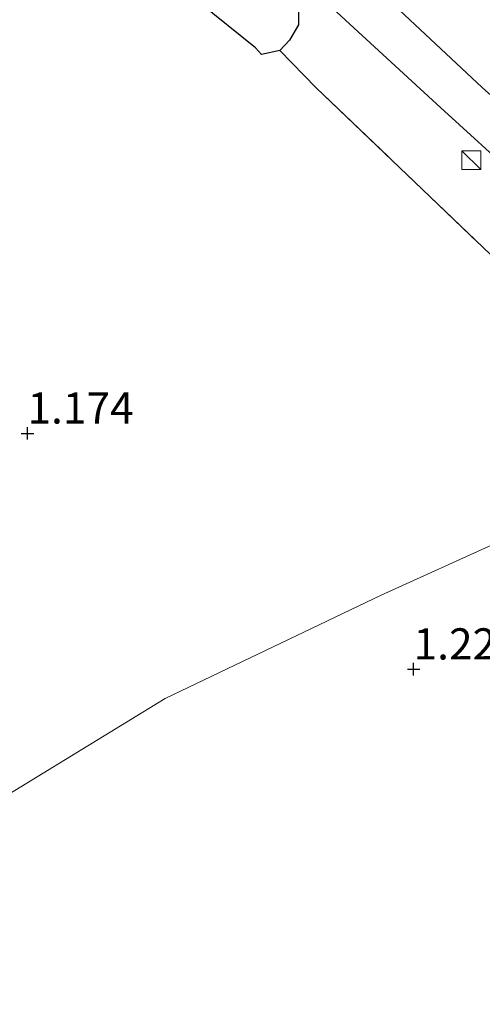
# Model space of a CAD drawing. Units: metres. Extents: x 99995 to 110008, y 412498 to 418753.
# Drawn here: x 102185 to 102223, y 415899 to 415978 of the extents above; entities that cross this region are included whole.
import ezdxf
from ezdxf.enums import TextEntityAlignment as Align

# ---------------------------------------------------------------- set-up
doc = ezdxf.new("R2010")
doc.units = ezdxf.units.M
doc.linetypes.add('IE-TERREINAFSCHEIDING', pattern=[10, 8, -2])
doc.layers.get('0').update_dxf_attribs({"lineweight": 25})
for name, color, linetype, lineweight in [('B-ME-GW-HOOGTEPUNT-S-B1', 10, 'Continuous', 25), ('B-ME-GW-INSTEEKWATERGANG-L-B1', 10, 'Continuous', 25), ('B-ME-IE-GRASLAND-GV-B6', 93, 'Continuous', 18), ('B-ME-IE-GRONDWERKLIJN-GROND_INGERICHT-GV-B6', 253, 'Continuous', 18), ('B-ME-IE-INRICHTINGSELEMENT-S-B1', 253, 'Continuous', 18), ('B-ME-IE-TERREINAFSCHEIDING-RASTERHEKWERK-L-B1', 8, 'IE-TERREINAFSCHEIDING', 18), ('B-ME-VH-VERH_SOORT-BITUMEN-GV-B6', 8, 'IE-TERREINAFSCHEIDING-NATUURLIJK-HOUTWAL', 18), ('B-ME-VH-VERH_SOORT-ONVERHARD-GV-B6', 8, 'Continuous', 18)]:
    doc.layers.add(name, color=color, linetype=linetype, lineweight=lineweight)
doc.styles.add('NLCS-ISO', font='NLCS-ISO.TTF')
doc.linetypes.add('IE-TERREINAFSCHEIDING-NATUURLIJK-HOUTWAL', pattern='A,7,-1.5,[67,NLCS.SHX,S=0.75,R=45,X=0,Y=0],-1.5,7,-1.5,[70,NLCS.SHX,S=0.75,R=0,X=0,Y=0],-1.5', length=20)

# ---------------------------------------------------------------- blocks, each defined once
blk = doc.blocks.new('kast')
blk.add_line((-0.75, -0.75), (0.75, 0.75))
blk.add_lwpolyline([(-0.75, 0.75), (0.75, 0.75), (0.75, -0.75), (-0.75, -0.75)], close=True)
blk = doc.blocks.new('hoogtepunt')
for p, q in [((-0.5, 0), (0.5, 0)), ((0, 0.5), (0, -0.5))]:
    blk.add_line(p, q)

msp = doc.modelspace()

# ---------------------------------------------------------------- linework, layer by layer
at = {"layer": 'B-ME-GW-INSTEEKWATERGANG-L-B1'}
msp.add_polyline3d([(102203.561, 415983.075, 1.874), (102206.522, 415980.193, 1.903), (102207.748, 415978.764, 1.917), (102207.76, 415977.353, 1.917), (102207.036, 415976.133, 1.903), (102206.253, 415975.308, 1.903), (102204.788, 415974.985, 1.888), (102204.304, 415975.517, 1.903), (102199.795, 415979.16, 1.143)], dxfattribs=at)
at = {"layer": 'B-ME-IE-GRASLAND-GV-B6'}
for points in [[(102203.561, 415983.075, 1.874), (102206.522, 415980.193, 1.903), (102207.748, 415978.764, 1.917), (102207.76, 415977.353, 1.917), (102207.036, 415976.133, 1.903), (102206.253, 415975.308, 1.903), (102204.788, 415974.985, 1.888), (102204.304, 415975.517, 1.903), (102199.795, 415979.16, 1.143), (102197.633, 415980.989, 1.105), (102191.463, 415986.12, 1.045), (102186.916, 415990.302, 1.002), (102184.256, 415992.72, 1.033)], [(102228.086, 415967.381, 2.401), (102222.48, 415972.329, 2.383), (102215.863, 415978.525, 2.32)]]:
    msp.add_polyline3d(points, dxfattribs=at)
at = {"layer": 'B-ME-IE-GRONDWERKLIJN-GROND_INGERICHT-GV-B6'}
for points in [[(102199.795, 415979.16, 1.143), (102204.304, 415975.517, 1.903), (102204.788, 415974.985, 1.888), (102206.253, 415975.308, 1.903), (102209.164, 415972.325, 2.102), (102232.877, 415949.663, 2.233), (102233.003, 415949.491, 2.11), (102233.393, 415948.791, 1.963), (102234.172, 415948.048, 1.852), (102235.951, 415946.355, 1.459), (102238.384, 415943.78, 0.469), (102238.088, 415943.25, 0.469), (102237.381, 415942.45, 0.553), (102235.471, 415941.207, 0.613), (102234.357, 415940.838, 0.61), (102230.17, 415939.276, 0.565), (102226.221, 415937.614, 0.472), (102224.653, 415936.765, 0.439), (102223.836, 415935.905, 0.439), (102214.388, 415931.646, 1.032), (102197.072, 415923.369, 0.961), (102183.678, 415915.181, 0.792)], [(102183.678, 415915.181, 0.792), (102197.072, 415923.369, 0.961), (102214.388, 415931.646, 1.032), (102223.836, 415935.905, 0.439)]]:
    msp.add_polyline3d(points, dxfattribs=at)
at = {"layer": 'B-ME-IE-TERREINAFSCHEIDING-RASTERHEKWERK-L-B1'}
for p, q in [((102206.253, 415975.308, 1.903), (102209.164, 415972.325, 2.102)), ((102209.164, 415972.325, 2.102), (102232.877, 415949.663, 2.233))]:
    msp.add_line(p, q, dxfattribs=at)
at = {"layer": 'B-ME-VH-VERH_SOORT-BITUMEN-GV-B6'}
for points in [[(102195.497, 415997.494, 2.041), (102207.39, 415986.39, 2.221), (102215.863, 415978.525, 2.32), (102222.48, 415972.329, 2.383), (102228.086, 415967.381, 2.401), (102233.808, 415962.327, 2.527), (102240.866, 415956.527, 2.611), (102246.797, 415951.82, 2.65), (102253.071, 415946.9, 2.707), (102259.553, 415941.921, 2.737), (102265.372, 415937.436, 2.782), (102272.51, 415932.012, 2.773), (102277.079, 415928.622, 2.776), (102280.579, 415926.273, 2.761), (102276.404, 415918.233, 2.707), (102271.065, 415907.523, 2.683), (102264.533, 415894.69, 2.59)], [(102225.466, 415964.98, 2.419), (102219.176, 415970.705, 2.341), (102211.52, 415977.736, 2.251), (102208.011, 415981.025, 2.1)]]:
    msp.add_polyline3d(points, dxfattribs=at)
at = {"layer": 'B-ME-VH-VERH_SOORT-ONVERHARD-GV-B6'}
msp.add_polyline3d([(102247.312, 415946.842, 2.599), (102246.702, 415946.187, 2.464), (102242.937, 415949.102, 2.494), (102241.059, 415950.364, 2.452), (102238.949, 415951.292, 2.44), (102237.443, 415951.772, 2.425), (102236.061, 415951.661, 2.233), (102235.923, 415951.834, 2.233), (102232.877, 415949.663, 2.233), (102209.164, 415972.325, 2.102), (102206.253, 415975.308, 1.903), (102207.036, 415976.133, 1.903), (102207.76, 415977.353, 1.917), (102207.748, 415978.764, 1.917), (102206.522, 415980.193, 1.903), (102208.011, 415981.025, 2.1), (102211.52, 415977.736, 2.251), (102219.176, 415970.705, 2.341), (102225.466, 415964.98, 2.419), (102230.879, 415959.871, 2.461), (102233.195, 415957.787, 2.452), (102237.977, 415954.08, 2.506), (102240.991, 415951.773, 2.503), (102247.312, 415946.842, 2.599)], dxfattribs=at)

# ---------------------------------------------------------------- block references
at = {"layer": 'B-ME-GW-HOOGTEPUNT-S-B1', "rotation": 90}
for p in [(102186.019, 415944.615, 1.174), (102186.019, 415944.615, 1.174), (102216.987, 415925.705, 1.228), (102216.987, 415925.705, 1.228)]:
    msp.add_blockref('hoogtepunt', p, dxfattribs=at)
at = {"layer": 'B-ME-IE-INRICHTINGSELEMENT-S-B1', "rotation": 90}
msp.add_blockref('kast', (102221.618, 415966.506, 2.33), dxfattribs=at)

# ---------------------------------------------------------------- texts
at = {"layer": 'B-ME-GW-HOOGTEPUNT-S-B1', "ltscale": 0.2, "style": 'NLCS-ISO'}
for s, p in [('1.174', (102186.019, 415944.615, 1.174)), ('1.174', (102186.019, 415944.615, 1.174)), ('1.228', (102216.987, 415925.705, 1.228)), ('1.228', (102216.987, 415925.705, 1.228))]:
    msp.add_text(s, height=2.5, dxfattribs=at).set_placement(p, align=Align.BOTTOM_LEFT)

doc.saveas('drawing.dxf')
